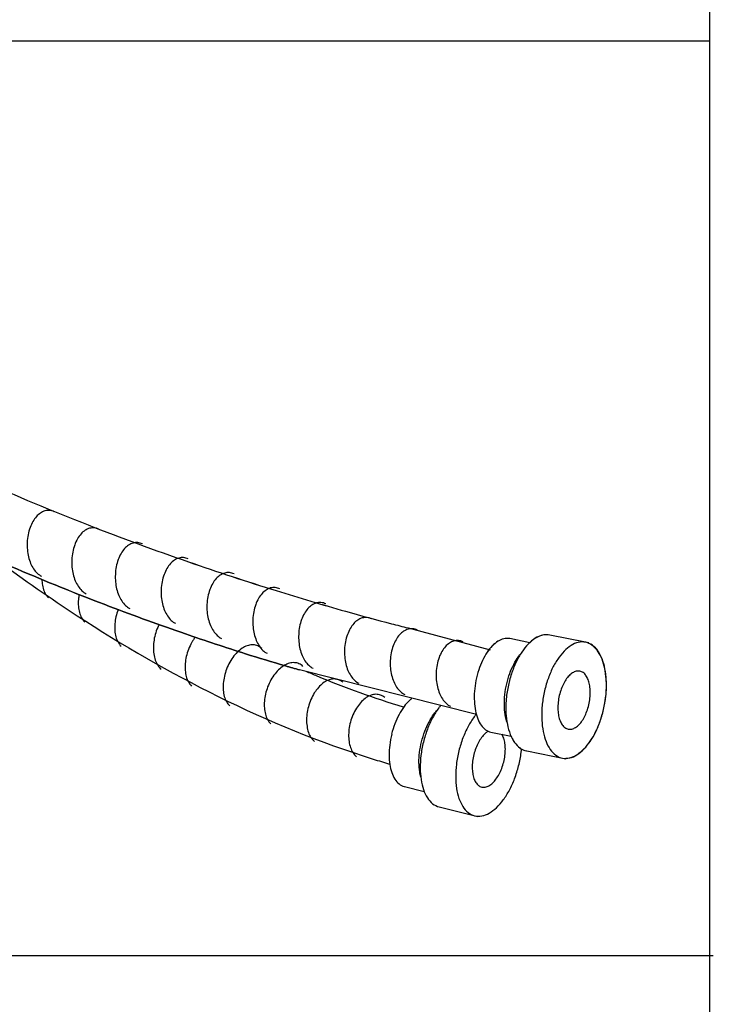
# Model space of a CAD drawing. Extents: x -424 to 186, y -4 to 301.
# Drawn here: x -81 to -69, y 93 to 109 of the extents above; entities that cross this region are included whole.
import ezdxf

# ---------------------------------------------------------------- set-up
doc = ezdxf.new("R2010")
doc.units = 0
doc.layers.add('PV', color=7, linetype='CONTINUOUS')

msp = doc.modelspace()

# ---------------------------------------------------------------- linework, layer by layer
at = {"layer": 'PV', "color": 7, "linetype": 'Continuous'}
for p, q in [((-69.322, 146.703), (-69.322, 70.076)), ((-172.522, 108.403), (-69.322, 108.403)), ((-74.254, 98.8), (-72.912, 98.442)), ((-74.254, 98.8), (-72.912, 98.442)), ((-72.261, 98.558), (-72.591, 98.624)), ((-72.261, 98.558), (-72.591, 98.624)), ((-71.932, 98.682), (-71.936, 98.683)), ((-71.932, 98.682), (-71.936, 98.683)), ((-71.932, 98.682), (-71.936, 98.683)), ((-71.35, 98.565), (-71.932, 98.682)), ((-71.294, 98.555), (-71.932, 98.682)), ((-71.294, 98.555), (-71.932, 98.682)), ((-71.346, 98.565), (-71.35, 98.565)), ((-71.294, 98.555), (-71.346, 98.565)), ((-71.296, 98.544), (-71.294, 98.555)), ((-73.136, 97.382), (-76.028, 98.112)), ((-72.899, 97.095), (-72.898, 97.095)), ((-72.899, 97.095), (-72.898, 97.095)), ((-72.899, 97.095), (-72.898, 97.095)), ((-72.898, 97.095), (-72.897, 97.095)), ((-72.898, 97.095), (-72.897, 97.095)), ((-72.898, 97.095), (-72.897, 97.095)), ((-72.897, 97.095), (-72.567, 97.028)), ((-72.897, 97.095), (-72.567, 97.029)), ((-72.312, 96.788), (-72.312, 96.787)), ((-72.312, 96.788), (-72.312, 96.787)), ((-72.312, 96.788), (-72.312, 96.787)), ((-72.312, 96.787), (-71.674, 96.66)), ((-72.312, 96.787), (-71.674, 96.66)), ((-72.312, 96.787), (-71.674, 96.66)), ((-71.674, 96.66), (-71.672, 96.67)), ((-74.318, 96.205), (-74.317, 96.205)), ((-74.317, 96.205), (-74.315, 96.205)), ((-74.317, 96.205), (-74.315, 96.205)), ((-74.317, 96.205), (-74.315, 96.205)), ((-74.315, 96.205), (-74.314, 96.205)), ((-74.315, 96.205), (-74.314, 96.205)), ((-74.314, 96.205), (-73.99, 96.125)), ((-73.743, 95.871), (-73.112, 95.715)), ((-93.322, 93.44), (-69.259, 93.44))]:
    msp.add_line(p, q, dxfattribs=at)
for points, knots in [([(-83.015, 102.082), (-82.434, 101.774), (-81.271, 101.212), (-79.542, 100.491), (-77.927, 99.898), (-76.519, 99.436), (-75.408, 99.106), (-74.686, 98.909), (-74.345, 98.822), (-74.254, 98.8)], [0, 0, 0, 0, 1.97221, 3.872066, 5.619224, 7.12985, 8.317869, 9.095721, 9.374821, 9.374821, 9.374821, 9.374821]), ([(-83.015, 102.082), (-82.434, 101.775), (-81.271, 101.212), (-79.542, 100.491), (-77.927, 99.899), (-76.519, 99.437), (-75.408, 99.106), (-74.686, 98.909), (-74.345, 98.822), (-74.254, 98.8)], [0, 0, 0, 0, 1.972096, 3.871913, 5.619076, 7.129729, 8.317781, 9.09566, 9.37477, 9.37477, 9.37477, 9.37477]), ([(-83.624, 101.222), (-83.119, 100.936), (-82.11, 100.411), (-80.608, 99.732), (-79.208, 99.169), (-77.988, 98.728), (-77.027, 98.409), (-76.402, 98.219), (-76.106, 98.134), (-76.028, 98.112)], [0, 0, 0, 0, 1.739908, 3.410497, 4.942799, 6.264857, 7.302785, 7.9814, 8.224626, 8.224626, 8.224626, 8.224626]), ([(-76.028, 98.112), (-76.106, 98.134), (-76.402, 98.219), (-77.027, 98.409), (-77.988, 98.728), (-79.208, 99.169), (-80.608, 99.732), (-82.11, 100.411), (-83.119, 100.936), (-83.624, 101.222)], [0, 0, 0, 0, 0.243225, 0.921832, 1.959738, 3.281754, 4.813987, 6.484477, 8.224249, 8.224249, 8.224249, 8.224249]), ([(-80.043, 100.7), (-80.067, 100.711), (-80.119, 100.726), (-80.199, 100.718), (-80.274, 100.681), (-80.341, 100.621), (-80.398, 100.54), (-80.444, 100.439), (-80.464, 100.365), (-80.472, 100.325)], [0, 0, 0, 0, 0.0802036, 0.1568233, 0.2369827, 0.3252341, 0.4238296, 0.5336362, 0.654892, 0.654892, 0.654892, 0.654892]), ([(-79.312, 100.415), (-79.336, 100.427), (-79.388, 100.442), (-79.469, 100.434), (-79.543, 100.398), (-79.61, 100.338), (-79.668, 100.256), (-79.714, 100.155), (-79.734, 100.08), (-79.742, 100.041)], [0, 0, 0, 0, 0.0805147, 0.1572053, 0.2373459, 0.3256308, 0.424404, 0.5345816, 0.6564232, 0.6564232, 0.6564232, 0.6564232]), ([(-80.472, 100.325), (-80.48, 100.284), (-80.489, 100.201), (-80.487, 100.079), (-80.468, 99.963), (-80.434, 99.857), (-80.386, 99.765), (-80.326, 99.692), (-80.276, 99.656), (-80.25, 99.644)], [0, 0, 0, 0, 0.1260273, 0.2487034, 0.3663574, 0.4772305, 0.5798961, 0.6738816, 0.7606524, 0.7606524, 0.7606524, 0.7606524]), ([(-78.601, 100.174), (-78.625, 100.186), (-78.676, 100.201), (-78.757, 100.193), (-78.831, 100.157), (-78.898, 100.097), (-78.955, 100.016), (-79.001, 99.915), (-79.021, 99.84), (-79.029, 99.801)], [0, 0, 0, 0, 0.0800375, 0.156548, 0.2365692, 0.3246464, 0.4230854, 0.5328394, 0.6542496, 0.6542496, 0.6542496, 0.6542496]), ([(-79.742, 100.041), (-79.75, 99.999), (-79.759, 99.917), (-79.757, 99.795), (-79.738, 99.679), (-79.704, 99.573), (-79.657, 99.482), (-79.596, 99.408), (-79.546, 99.372), (-79.52, 99.36)], [0, 0, 0, 0, 0.1255412, 0.2479941, 0.3656207, 0.4765736, 0.5793302, 0.6733298, 0.7599932, 0.7599932, 0.7599932, 0.7599932]), ([(-80.968, 99.9), (-80.543, 99.589), (-79.382, 98.781), (-77.366, 97.612), (-75.607, 96.89), (-74.645, 96.599), (-74.555, 96.572)], [0, 0, 0, 0, 1.581153, 4.23932, 6.975912, 7.257209, 7.257209, 7.257209, 7.257209]), ([(-77.851, 99.929), (-77.875, 99.94), (-77.926, 99.955), (-78.007, 99.947), (-78.081, 99.911), (-78.148, 99.851), (-78.205, 99.77), (-78.251, 99.67), (-78.272, 99.595), (-78.279, 99.555)], [0, 0, 0, 0, 0.0798912, 0.1563009, 0.2362761, 0.3243534, 0.422822, 0.5326187, 0.6540692, 0.6540692, 0.6540692, 0.6540692]), ([(-79.029, 99.801), (-79.037, 99.759), (-79.047, 99.677), (-79.044, 99.554), (-79.026, 99.438), (-78.992, 99.333), (-78.944, 99.241), (-78.884, 99.167), (-78.834, 99.132), (-78.808, 99.119)], [0, 0, 0, 0, 0.1261269, 0.2488987, 0.3666578, 0.4776332, 0.5803686, 0.6743525, 0.7610195, 0.7610195, 0.7610195, 0.7610195]), ([(-77.101, 99.683), (-77.125, 99.695), (-77.177, 99.71), (-77.257, 99.702), (-77.331, 99.666), (-77.398, 99.606), (-77.456, 99.525), (-77.501, 99.424), (-77.522, 99.349), (-77.53, 99.31)], [0, 0, 0, 0, 0.0799865, 0.1563362, 0.2361513, 0.3240733, 0.4224879, 0.5323978, 0.6541628, 0.6541628, 0.6541628, 0.6541628]), ([(-80.245, 99.592), (-80.245, 99.577), (-80.243, 99.529), (-80.23, 99.45), (-80.196, 99.361), (-80.159, 99.312), (-80.138, 99.292)], [0, 0, 0, 0, 0.042626, 0.1451548, 0.2389538, 0.3255802, 0.3255802, 0.3255802, 0.3255802]), ([(-78.279, 99.555), (-78.287, 99.514), (-78.297, 99.431), (-78.295, 99.309), (-78.276, 99.193), (-78.242, 99.087), (-78.195, 98.996), (-78.134, 98.922), (-78.084, 98.887), (-78.058, 98.875)], [0, 0, 0, 0, 0.1258687, 0.2485212, 0.36624, 0.4771996, 0.579904, 0.6738301, 0.7604566, 0.7604566, 0.7604566, 0.7604566]), ([(-76.351, 99.439), (-76.375, 99.45), (-76.426, 99.465), (-76.507, 99.457), (-76.581, 99.421), (-76.648, 99.361), (-76.706, 99.279), (-76.752, 99.179), (-76.772, 99.104), (-76.78, 99.064)], [0, 0, 0, 0, 0.0802372, 0.1568627, 0.2369507, 0.3251042, 0.4236783, 0.533658, 0.6553983, 0.6553983, 0.6553983, 0.6553983]), ([(-79.637, 99.345), (-79.642, 99.318), (-79.651, 99.254), (-79.652, 99.155), (-79.635, 99.054), (-79.601, 98.965), (-79.565, 98.916), (-79.544, 98.896)], [0, 0, 0, 0, 0.0823654, 0.1931874, 0.295647, 0.3892437, 0.4754728, 0.4754728, 0.4754728, 0.4754728]), ([(-77.53, 99.31), (-77.538, 99.268), (-77.547, 99.186), (-77.545, 99.064), (-77.526, 98.948), (-77.492, 98.842), (-77.445, 98.751), (-77.384, 98.677), (-77.334, 98.641), (-77.308, 98.629)], [0, 0, 0, 0, 0.125792, 0.2483467, 0.3659584, 0.4768221, 0.5794628, 0.6733687, 0.7599986, 0.7599986, 0.7599986, 0.7599986]), ([(-78.999, 99.099), (-79.014, 99.061), (-79.037, 98.985), (-79.055, 98.87), (-79.056, 98.759), (-79.04, 98.657), (-79.005, 98.568), (-78.969, 98.519), (-78.948, 98.499)], [0, 0, 0, 0, 0.1206208, 0.2383664, 0.3492773, 0.4518988, 0.5457635, 0.632409, 0.632409, 0.632409, 0.632409]), ([(-76.78, 99.064), (-76.788, 99.023), (-76.797, 98.941), (-76.794, 98.818), (-76.775, 98.702), (-76.741, 98.597), (-76.694, 98.505), (-76.634, 98.431), (-76.584, 98.396), (-76.558, 98.384)], [0, 0, 0, 0, 0.1255282, 0.2479843, 0.365633, 0.4766199, 0.5794041, 0.6733929, 0.7599589, 0.7599589, 0.7599589, 0.7599589]), ([(-75.602, 99.193), (-75.626, 99.205), (-75.677, 99.22), (-75.757, 99.212), (-75.831, 99.176), (-75.898, 99.116), (-75.955, 99.034), (-76.001, 98.933), (-76.021, 98.858), (-76.029, 98.818)], [0, 0, 0, 0, 0.0799494, 0.1562745, 0.2361324, 0.3241683, 0.4227483, 0.5328568, 0.6548488, 0.6548488, 0.6548488, 0.6548488]), ([(-74.851, 98.948), (-74.875, 98.96), (-74.926, 98.975), (-75.007, 98.967), (-75.081, 98.931), (-75.148, 98.871), (-75.205, 98.789), (-75.251, 98.688), (-75.271, 98.614), (-75.279, 98.574)], [0, 0, 0, 0, 0.0801838, 0.1566749, 0.2366109, 0.3246491, 0.4231697, 0.5331565, 0.6549426, 0.6549426, 0.6549426, 0.6549426]), ([(-78.338, 98.838), (-78.356, 98.8), (-78.386, 98.723), (-78.414, 98.603), (-78.424, 98.486), (-78.418, 98.376), (-78.394, 98.275), (-78.355, 98.189), (-78.315, 98.142), (-78.293, 98.124)], [0, 0, 0, 0, 0.1260426, 0.2487501, 0.3664374, 0.4773096, 0.5798867, 0.6736301, 0.7599456, 0.7599456, 0.7599456, 0.7599456]), ([(-76.029, 98.818), (-76.037, 98.778), (-76.047, 98.695), (-76.044, 98.573), (-76.026, 98.458), (-75.992, 98.352), (-75.945, 98.26), (-75.885, 98.187), (-75.835, 98.151), (-75.809, 98.139)], [0, 0, 0, 0, 0.1252585, 0.2474882, 0.3649408, 0.4757542, 0.5783875, 0.6722604, 0.7587764, 0.7587764, 0.7587764, 0.7587764]), ([(-74.102, 98.764), (-74.126, 98.775), (-74.177, 98.79), (-74.257, 98.782), (-74.331, 98.746), (-74.398, 98.686), (-74.456, 98.605), (-74.501, 98.505), (-74.521, 98.43), (-74.529, 98.39)], [0, 0, 0, 0, 0.0797426, 0.1560347, 0.2359225, 0.3239325, 0.4223447, 0.5320916, 0.6535011, 0.6535011, 0.6535011, 0.6535011]), ([(-77.739, 98.648), (-77.749, 98.634), (-77.768, 98.607), (-77.786, 98.578), (-77.794, 98.564)], [0, 0, 0, 0, 0.0501533, 0.1002805, 0.1002805, 0.1002805, 0.1002805]), ([(-73.351, 98.572), (-73.375, 98.583), (-73.426, 98.598), (-73.507, 98.59), (-73.581, 98.554), (-73.648, 98.494), (-73.705, 98.413), (-73.751, 98.312), (-73.772, 98.237), (-73.779, 98.198)], [0, 0, 0, 0, 0.0799985, 0.156509, 0.2365468, 0.3246504, 0.4231269, 0.53293, 0.6543945, 0.6543945, 0.6543945, 0.6543945]), ([(-72.591, 98.624), (-72.622, 98.63), (-72.691, 98.628), (-72.789, 98.584), (-72.881, 98.506), (-72.966, 98.398), (-73.041, 98.265), (-73.102, 98.11), (-73.131, 97.998), (-73.143, 97.94)], [0, 0, 0, 0, 0.0956158, 0.1993887, 0.3183817, 0.454509, 0.6070387, 0.7741075, 0.9535113, 0.9535113, 0.9535113, 0.9535113]), ([(-72.591, 98.624), (-72.622, 98.63), (-72.691, 98.628), (-72.789, 98.584), (-72.881, 98.506), (-72.966, 98.398), (-73.041, 98.265), (-73.102, 98.11), (-73.131, 97.998), (-73.143, 97.94)], [0, 0, 0, 0, 0.0956158, 0.1993887, 0.3183817, 0.454509, 0.6070387, 0.7741075, 0.9535113, 0.9535113, 0.9535113, 0.9535113]), ([(-72.591, 98.624), (-72.622, 98.63), (-72.691, 98.628), (-72.79, 98.584), (-72.882, 98.506), (-72.966, 98.398), (-73.041, 98.265), (-73.102, 98.11), (-73.131, 97.998), (-73.143, 97.94)], [0, 0, 0, 0, 0.0957677, 0.1996338, 0.318666, 0.4547932, 0.6072979, 0.7743291, 0.9536946, 0.9536946, 0.9536946, 0.9536946]), ([(-71.936, 98.683), (-71.975, 98.691), (-72.06, 98.688), (-72.181, 98.632), (-72.295, 98.535), (-72.399, 98.402), (-72.491, 98.237), (-72.567, 98.045), (-72.604, 97.906), (-72.618, 97.834)], [0, 0, 0, 0, 0.117891, 0.24612, 0.393474, 0.562224, 0.751328, 0.958335, 1.18037, 1.18037, 1.18037, 1.18037]), ([(-71.936, 98.683), (-71.975, 98.691), (-72.06, 98.688), (-72.181, 98.632), (-72.295, 98.535), (-72.399, 98.402), (-72.491, 98.237), (-72.567, 98.045), (-72.604, 97.906), (-72.618, 97.834)], [0, 0, 0, 0, 0.117891, 0.24612, 0.393474, 0.562224, 0.751328, 0.958335, 1.18037, 1.18037, 1.18037, 1.18037]), ([(-71.936, 98.683), (-71.951, 98.686), (-71.983, 98.69), (-72.03, 98.686), (-72.078, 98.675), (-72.125, 98.656), (-72.172, 98.63), (-72.218, 98.597), (-72.247, 98.572), (-72.261, 98.558)], [0, 0, 0, 0, 0.0468158, 0.0938204, 0.1421376, 0.1926253, 0.245878, 0.3022637, 0.3619721, 0.3619721, 0.3619721, 0.3619721]), ([(-77.794, 98.564), (-77.814, 98.527), (-77.849, 98.451), (-77.885, 98.334), (-77.903, 98.218), (-77.904, 98.107), (-77.888, 98.005), (-77.854, 97.916), (-77.817, 97.867), (-77.796, 97.847)], [0, 0, 0, 0, 0.1263173, 0.2492976, 0.3671941, 0.4781944, 0.5808508, 0.6747217, 0.7613956, 0.7613956, 0.7613956, 0.7613956]), ([(-76.646, 98.461), (-76.665, 98.48), (-76.709, 98.51), (-76.788, 98.527), (-76.87, 98.517), (-76.953, 98.48), (-77.033, 98.421), (-77.108, 98.34), (-77.151, 98.275), (-77.171, 98.24)], [0, 0, 0, 0, 0.0802105, 0.1567796, 0.2368479, 0.3250363, 0.4236773, 0.5337107, 0.6554343, 0.6554343, 0.6554343, 0.6554343]), ([(-75.279, 98.574), (-75.287, 98.533), (-75.297, 98.45), (-75.294, 98.328), (-75.276, 98.212), (-75.242, 98.107), (-75.194, 98.016), (-75.134, 97.942), (-75.084, 97.906), (-75.058, 97.894)], [0, 0, 0, 0, 0.1255113, 0.247845, 0.3653134, 0.4761124, 0.5787533, 0.6726951, 0.7593505, 0.7593505, 0.7593505, 0.7593505]), ([(-71.35, 98.565), (-71.388, 98.573), (-71.473, 98.57), (-71.595, 98.514), (-71.709, 98.418), (-71.813, 98.285), (-71.905, 98.12), (-71.981, 97.928), (-72.017, 97.79), (-72.032, 97.717)], [0, 0, 0, 0, 0.118059, 0.246442, 0.393828, 0.562468, 0.751339, 0.958022, 1.179683, 1.179683, 1.179683, 1.179683]), ([(-71.35, 98.565), (-71.388, 98.573), (-71.473, 98.57), (-71.595, 98.514), (-71.709, 98.418), (-71.813, 98.285), (-71.905, 98.12), (-71.981, 97.928), (-72.017, 97.79), (-72.032, 97.717)], [0, 0, 0, 0, 0.118059, 0.246442, 0.393828, 0.562468, 0.751339, 0.958022, 1.179683, 1.179683, 1.179683, 1.179683]), ([(-71.043, 97.518), (-71.028, 97.591), (-71.008, 97.733), (-71.005, 97.939), (-71.026, 98.127), (-71.072, 98.29), (-71.139, 98.423), (-71.229, 98.522), (-71.307, 98.558), (-71.345, 98.565)], [0, 0, 0, 0, 0.222294, 0.429375, 0.618467, 0.787211, 0.934642, 1.063044, 1.181066, 1.181066, 1.181066, 1.181066]), ([(-71.043, 97.518), (-71.028, 97.591), (-71.008, 97.733), (-71.005, 97.939), (-71.026, 98.127), (-71.072, 98.29), (-71.139, 98.423), (-71.229, 98.522), (-71.307, 98.558), (-71.345, 98.565)], [0, 0, 0, 0, 0.222294, 0.429375, 0.618467, 0.787211, 0.934642, 1.063044, 1.181066, 1.181066, 1.181066, 1.181066]), ([(-71.043, 97.518), (-71.03, 97.586), (-71.011, 97.719), (-71.005, 97.913), (-71.022, 98.091), (-71.06, 98.248), (-71.117, 98.38), (-71.194, 98.483), (-71.261, 98.529), (-71.296, 98.544)], [0, 0, 0, 0, 0.2078, 0.402134, 0.580893, 0.742218, 0.885116, 1.010571, 1.123477, 1.123477, 1.123477, 1.123477]), ([(-74.529, 98.39), (-74.537, 98.349), (-74.547, 98.266), (-74.545, 98.144), (-74.526, 98.028), (-74.492, 97.922), (-74.445, 97.831), (-74.384, 97.757), (-74.334, 97.721), (-74.308, 97.709)], [0, 0, 0, 0, 0.1260813, 0.2487501, 0.3663757, 0.4772349, 0.5799372, 0.6740474, 0.7610675, 0.7610675, 0.7610675, 0.7610675]), ([(-72.649, 97.841), (-72.637, 97.9), (-72.608, 98.012), (-72.547, 98.167), (-72.48, 98.287), (-72.431, 98.352), (-72.411, 98.376)], [0, 0, 0, 0, 0.1793561, 0.3463121, 0.4987126, 0.5908592, 0.5908592, 0.5908592, 0.5908592]), ([(-77.171, 98.24), (-77.191, 98.203), (-77.226, 98.128), (-77.262, 98.011), (-77.28, 97.895), (-77.281, 97.784), (-77.265, 97.682), (-77.23, 97.594), (-77.194, 97.544), (-77.173, 97.525)], [0, 0, 0, 0, 0.125771, 0.2483082, 0.365894, 0.4767154, 0.5792949, 0.6731266, 0.7596915, 0.7596915, 0.7596915, 0.7596915]), ([(-75.974, 98.169), (-75.993, 98.188), (-76.037, 98.218), (-76.116, 98.236), (-76.198, 98.225), (-76.28, 98.189), (-76.36, 98.13), (-76.435, 98.049), (-76.478, 97.984), (-76.498, 97.949)], [0, 0, 0, 0, 0.0799997, 0.1564305, 0.2363915, 0.3244694, 0.4229843, 0.5328854, 0.6544973, 0.6544973, 0.6544973, 0.6544973]), ([(-73.779, 98.198), (-73.787, 98.156), (-73.797, 98.074), (-73.795, 97.952), (-73.776, 97.836), (-73.742, 97.73), (-73.695, 97.639), (-73.635, 97.565), (-73.585, 97.529), (-73.558, 97.517)], [0, 0, 0, 0, 0.1258179, 0.2483696, 0.3659699, 0.4768265, 0.5794701, 0.6733868, 0.7600247, 0.7600247, 0.7600247, 0.7600247]), ([(-71.444, 98.092), (-71.463, 98.095), (-71.506, 98.094), (-71.566, 98.066), (-71.623, 98.017), (-71.675, 97.951), (-71.721, 97.868), (-71.759, 97.772), (-71.777, 97.703), (-71.785, 97.667)], [0, 0, 0, 0, 0.0589911, 0.1231905, 0.1968735, 0.2811747, 0.3756245, 0.4790694, 0.5901531, 0.5901531, 0.5901531, 0.5901531]), ([(-76.498, 97.949), (-76.519, 97.912), (-76.554, 97.836), (-76.59, 97.719), (-76.608, 97.603), (-76.609, 97.492), (-76.593, 97.391), (-76.559, 97.302), (-76.522, 97.253), (-76.501, 97.233)], [0, 0, 0, 0, 0.1261758, 0.2489705, 0.3666789, 0.4775007, 0.5799727, 0.6736102, 0.7599327, 0.7599327, 0.7599327, 0.7599327]), ([(-74.328, 97.502), (-74.806, 97.647), (-75.339, 97.84), (-75.86, 98.06), (-75.92, 98.086)], [0, 0, 0, 0, 1.500127, 1.695688, 1.695688, 1.695688, 1.695688]), ([(-75.323, 97.913), (-75.344, 97.93), (-75.39, 97.957), (-75.47, 97.969), (-75.551, 97.952), (-75.631, 97.911), (-75.706, 97.846), (-75.776, 97.76), (-75.814, 97.693), (-75.831, 97.656)], [0, 0, 0, 0, 0.0800578, 0.1565719, 0.2366274, 0.3247945, 0.4233759, 0.5333012, 0.6548707, 0.6548707, 0.6548707, 0.6548707]), ([(-73.143, 97.94), (-73.154, 97.881), (-73.17, 97.767), (-73.173, 97.6), (-73.156, 97.449), (-73.119, 97.317), (-73.064, 97.21), (-72.991, 97.13), (-72.929, 97.102), (-72.898, 97.095)], [0, 0, 0, 0, 0.1788748, 0.3456549, 0.4980631, 0.6341688, 0.7531744, 0.8569257, 0.9524247, 0.9524247, 0.9524247, 0.9524247]), ([(-73.143, 97.94), (-73.154, 97.881), (-73.17, 97.767), (-73.173, 97.6), (-73.156, 97.449), (-73.119, 97.317), (-73.064, 97.21), (-72.991, 97.13), (-72.929, 97.102), (-72.898, 97.095)], [0, 0, 0, 0, 0.1788748, 0.3456549, 0.4980631, 0.6341688, 0.7531744, 0.8569257, 0.9524247, 0.9524247, 0.9524247, 0.9524247]), ([(-73.143, 97.94), (-73.154, 97.881), (-73.17, 97.767), (-73.173, 97.6), (-73.156, 97.449), (-73.119, 97.317), (-73.064, 97.21), (-72.991, 97.13), (-72.929, 97.102), (-72.898, 97.095)], [0, 0, 0, 0, 0.1788748, 0.3456549, 0.4980631, 0.6341688, 0.7531744, 0.8569257, 0.9524247, 0.9524247, 0.9524247, 0.9524247]), ([(-71.29, 97.568), (-71.283, 97.605), (-71.273, 97.675), (-71.271, 97.779), (-71.282, 97.872), (-71.304, 97.954), (-71.338, 98.02), (-71.383, 98.07), (-71.422, 98.088), (-71.441, 98.092)], [0, 0, 0, 0, 0.1108461, 0.2141761, 0.3085968, 0.3929233, 0.4666625, 0.5309389, 0.5900408, 0.5900408, 0.5900408, 0.5900408]), ([(-72.635, 97.259), (-72.644, 97.287), (-72.664, 97.365), (-72.68, 97.501), (-72.677, 97.668), (-72.661, 97.783), (-72.649, 97.841)], [0, 0, 0, 0, 0.0887402, 0.241583, 0.4088016, 0.5880822, 0.5880822, 0.5880822, 0.5880822]), ([(-72.618, 97.834), (-72.633, 97.761), (-72.652, 97.62), (-72.656, 97.413), (-72.634, 97.226), (-72.589, 97.063), (-72.521, 96.929), (-72.43, 96.83), (-72.352, 96.795), (-72.313, 96.787)], [0, 0, 0, 0, 0.221435, 0.428092, 0.617088, 0.785976, 0.933727, 1.062614, 1.181352, 1.181352, 1.181352, 1.181352]), ([(-72.618, 97.834), (-72.633, 97.761), (-72.652, 97.62), (-72.656, 97.413), (-72.634, 97.226), (-72.589, 97.063), (-72.521, 96.929), (-72.43, 96.83), (-72.352, 96.795), (-72.313, 96.787)], [0, 0, 0, 0, 0.221435, 0.428092, 0.617088, 0.785976, 0.933727, 1.062614, 1.181352, 1.181352, 1.181352, 1.181352]), ([(-75.831, 97.656), (-75.849, 97.618), (-75.879, 97.54), (-75.907, 97.421), (-75.917, 97.304), (-75.911, 97.193), (-75.888, 97.093), (-75.848, 97.007), (-75.808, 96.96), (-75.786, 96.942)], [0, 0, 0, 0, 0.1260502, 0.2487681, 0.3664594, 0.4773302, 0.5799143, 0.6737033, 0.7601548, 0.7601548, 0.7601548, 0.7601548]), ([(-74.636, 97.662), (-74.656, 97.679), (-74.702, 97.706), (-74.782, 97.718), (-74.863, 97.702), (-74.943, 97.66), (-75.018, 97.596), (-75.088, 97.509), (-75.126, 97.442), (-75.143, 97.405)], [0, 0, 0, 0, 0.0800763, 0.1565075, 0.2364411, 0.3244883, 0.4229664, 0.532804, 0.6542947, 0.6542947, 0.6542947, 0.6542947]), ([(-74.191, 97.648), (-74.204, 97.637), (-74.252, 97.597), (-74.326, 97.51), (-74.407, 97.381), (-74.475, 97.229), (-74.509, 97.118), (-74.523, 97.06)], [0, 0, 0, 0, 0.0515626, 0.1877544, 0.3403034, 0.5073533, 0.6867232, 0.6867232, 0.6867232, 0.6867232]), ([(-72.032, 97.717), (-72.046, 97.645), (-72.066, 97.503), (-72.07, 97.296), (-72.048, 97.109), (-72.003, 96.945), (-71.935, 96.812), (-71.844, 96.713), (-71.766, 96.677), (-71.727, 96.67)], [0, 0, 0, 0, 0.221758, 0.428635, 0.617773, 0.786747, 0.934546, 1.06346, 1.182208, 1.182208, 1.182208, 1.182208]), ([(-72.032, 97.717), (-72.046, 97.645), (-72.066, 97.503), (-72.07, 97.296), (-72.048, 97.109), (-72.003, 96.945), (-71.935, 96.812), (-71.844, 96.713), (-71.766, 96.677), (-71.727, 96.67)], [0, 0, 0, 0, 0.221758, 0.428635, 0.617773, 0.786747, 0.934546, 1.06346, 1.182208, 1.182208, 1.182208, 1.182208]), ([(-71.785, 97.667), (-71.792, 97.631), (-71.802, 97.56), (-71.804, 97.457), (-71.793, 97.363), (-71.77, 97.282), (-71.736, 97.215), (-71.691, 97.166), (-71.652, 97.148), (-71.632, 97.144)], [0, 0, 0, 0, 0.110566, 0.2137765, 0.308177, 0.3925324, 0.4663218, 0.5306897, 0.5900256, 0.5900256, 0.5900256, 0.5900256]), ([(-74.033, 96.938), (-74.019, 96.996), (-73.985, 97.107), (-73.916, 97.26), (-73.844, 97.376), (-73.793, 97.438), (-73.773, 97.46)], [0, 0, 0, 0, 0.1796699, 0.3468224, 0.4993225, 0.5882813, 0.5882813, 0.5882813, 0.5882813]), ([(-73.721, 97.529), (-73.731, 97.517), (-73.78, 97.454), (-73.858, 97.327), (-73.943, 97.139), (-73.985, 97.002), (-74.003, 96.93)], [0, 0, 0, 0, 0.0490161, 0.2380423, 0.444996, 0.6670566, 0.6670566, 0.6670566, 0.6670566]), ([(-71.727, 96.67), (-71.689, 96.662), (-71.603, 96.665), (-71.481, 96.721), (-71.367, 96.818), (-71.263, 96.951), (-71.17, 97.116), (-71.094, 97.307), (-71.058, 97.446), (-71.043, 97.518)], [0, 0, 0, 0, 0.118647, 0.247455, 0.395092, 0.563845, 0.752722, 0.959319, 1.180796, 1.180796, 1.180796, 1.180796]), ([(-71.727, 96.67), (-71.689, 96.662), (-71.603, 96.665), (-71.481, 96.721), (-71.367, 96.818), (-71.263, 96.951), (-71.17, 97.116), (-71.094, 97.307), (-71.058, 97.446), (-71.043, 97.518)], [0, 0, 0, 0, 0.118647, 0.247455, 0.395092, 0.563845, 0.752722, 0.959319, 1.180796, 1.180796, 1.180796, 1.180796]), ([(-71.672, 96.67), (-71.634, 96.67), (-71.554, 96.687), (-71.444, 96.753), (-71.34, 96.853), (-71.244, 96.983), (-71.16, 97.141), (-71.091, 97.321), (-71.057, 97.45), (-71.043, 97.518)], [0, 0, 0, 0, 0.113019, 0.238642, 0.381619, 0.542828, 0.721194, 0.914786, 1.121427, 1.121427, 1.121427, 1.121427]), ([(-71.632, 97.144), (-71.613, 97.14), (-71.57, 97.142), (-71.509, 97.17), (-71.452, 97.218), (-71.4, 97.285), (-71.354, 97.367), (-71.316, 97.463), (-71.298, 97.532), (-71.29, 97.568)], [0, 0, 0, 0, 0.0592925, 0.1236547, 0.1974492, 0.2818324, 0.3763139, 0.4796963, 0.5905654, 0.5905654, 0.5905654, 0.5905654]), ([(-75.143, 97.405), (-75.161, 97.367), (-75.191, 97.29), (-75.219, 97.171), (-75.229, 97.054), (-75.223, 96.943), (-75.199, 96.843), (-75.159, 96.757), (-75.12, 96.71), (-75.098, 96.692)], [0, 0, 0, 0, 0.1260153, 0.2486296, 0.3661649, 0.4768574, 0.5792827, 0.6729873, 0.7594901, 0.7594901, 0.7594901, 0.7594901]), ([(-73.143, 97.383), (-73.152, 97.371), (-73.2, 97.309), (-73.278, 97.184), (-73.362, 96.996), (-73.405, 96.859), (-73.422, 96.787)], [0, 0, 0, 0, 0.0458349, 0.2347291, 0.4414671, 0.663228, 0.663228, 0.663228, 0.663228]), ([(-74.522, 97.059), (-74.536, 97.001), (-74.558, 96.888), (-74.568, 96.722), (-74.557, 96.57), (-74.526, 96.437), (-74.477, 96.327), (-74.407, 96.245), (-74.346, 96.213), (-74.315, 96.205)], [0, 0, 0, 0, 0.1783663, 0.3448117, 0.4970779, 0.63322, 0.7523821, 0.8562825, 0.9517073, 0.9517073, 0.9517073, 0.9517073]), ([(-74.522, 97.059), (-74.536, 97.001), (-74.558, 96.888), (-74.568, 96.722), (-74.557, 96.57), (-74.526, 96.437), (-74.477, 96.327), (-74.407, 96.245), (-74.346, 96.213), (-74.315, 96.205)], [0, 0, 0, 0, 0.1783663, 0.3448117, 0.4970779, 0.63322, 0.7523821, 0.8562825, 0.9517073, 0.9517073, 0.9517073, 0.9517073]), ([(-72.943, 97.11), (-72.962, 97.099), (-73.002, 97.067), (-73.055, 97.005), (-73.105, 96.925), (-73.147, 96.831), (-73.169, 96.763), (-73.177, 96.727)], [0, 0, 0, 0, 0.0659575, 0.1502932, 0.2447865, 0.3482157, 0.4591388, 0.4591388, 0.4591388, 0.4591388]), ([(-72.898, 97.095), (-72.898, 97.095), (-72.898, 97.095), (-72.899, 97.095), (-72.899, 97.095)], [0, 0, 0, 0, 0.000729821, 0.001516356, 0.001516356, 0.001516356, 0.001516356]), ([(-72.898, 97.095), (-72.898, 97.095), (-72.898, 97.095), (-72.899, 97.095), (-72.899, 97.095)], [0, 0, 0, 0, 0.000729821, 0.001516356, 0.001516356, 0.001516356, 0.001516356]), ([(-72.688, 96.606), (-72.679, 96.642), (-72.666, 96.712), (-72.66, 96.815), (-72.666, 96.909), (-72.685, 96.991), (-72.706, 97.039), (-72.719, 97.059)], [0, 0, 0, 0, 0.1106482, 0.2139618, 0.30846, 0.3928769, 0.4644246, 0.4644246, 0.4644246, 0.4644246]), ([(-72.567, 97.028), (-72.559, 97.01), (-72.542, 96.976), (-72.512, 96.928), (-72.478, 96.886), (-72.442, 96.85), (-72.402, 96.821), (-72.36, 96.799), (-72.329, 96.79), (-72.314, 96.787)], [0, 0, 0, 0, 0.0593976, 0.1156897, 0.1690345, 0.2197617, 0.2684191, 0.3158098, 0.3629991, 0.3629991, 0.3629991, 0.3629991]), ([(-74.046, 96.361), (-74.054, 96.388), (-74.069, 96.466), (-74.079, 96.6), (-74.069, 96.767), (-74.047, 96.88), (-74.033, 96.938)], [0, 0, 0, 0, 0.0842786, 0.2369137, 0.4038781, 0.5828737, 0.5828737, 0.5828737, 0.5828737]), ([(-74.003, 96.93), (-74.021, 96.858), (-74.047, 96.718), (-74.06, 96.512), (-74.046, 96.324), (-74.008, 96.159), (-73.946, 96.023), (-73.86, 95.92), (-73.784, 95.881), (-73.745, 95.872)], [0, 0, 0, 0, 0.221256, 0.427776, 0.616672, 0.785484, 0.93316, 1.061951, 1.180566, 1.180566, 1.180566, 1.180566]), ([(-72.444, 96.545), (-72.426, 96.617), (-72.409, 96.708), (-72.399, 96.801), (-72.397, 96.819)], [0, 0, 0, 0, 0.2221218, 0.2788013, 0.2788013, 0.2788013, 0.2788013]), ([(-73.422, 96.787), (-73.44, 96.715), (-73.466, 96.575), (-73.479, 96.369), (-73.466, 96.18), (-73.428, 96.015), (-73.366, 95.879), (-73.28, 95.776), (-73.204, 95.737), (-73.165, 95.728)], [0, 0, 0, 0, 0.221558, 0.428297, 0.617338, 0.786226, 0.933911, 1.062642, 1.181121, 1.181121, 1.181121, 1.181121]), ([(-73.422, 96.787), (-73.44, 96.715), (-73.466, 96.575), (-73.479, 96.369), (-73.466, 96.18), (-73.428, 96.015), (-73.366, 95.879), (-73.28, 95.776), (-73.204, 95.737), (-73.165, 95.728)], [0, 0, 0, 0, 0.221558, 0.428297, 0.617338, 0.786226, 0.933911, 1.062642, 1.181121, 1.181121, 1.181121, 1.181121]), ([(-73.177, 96.727), (-73.186, 96.691), (-73.199, 96.621), (-73.206, 96.518), (-73.199, 96.423), (-73.18, 96.341), (-73.149, 96.273), (-73.106, 96.222), (-73.068, 96.202), (-73.049, 96.197)], [0, 0, 0, 0, 0.1106423, 0.2139509, 0.3084575, 0.3929001, 0.4667162, 0.5309941, 0.5900774, 0.5900774, 0.5900774, 0.5900774]), ([(-73.177, 96.727), (-73.186, 96.691), (-73.199, 96.621), (-73.206, 96.518), (-73.199, 96.423), (-73.18, 96.341), (-73.149, 96.273), (-73.106, 96.222), (-73.068, 96.202), (-73.049, 96.197)], [0, 0, 0, 0, 0.1106423, 0.2139509, 0.3084575, 0.3929001, 0.4667162, 0.5309941, 0.5900774, 0.5900774, 0.5900774, 0.5900774]), ([(-73.165, 95.728), (-73.127, 95.718), (-73.042, 95.717), (-72.917, 95.768), (-72.799, 95.86), (-72.688, 95.988), (-72.589, 96.148), (-72.504, 96.336), (-72.462, 96.473), (-72.444, 96.545)], [0, 0, 0, 0, 0.118697, 0.247546, 0.395269, 0.564145, 0.753151, 0.959851, 1.181379, 1.181379, 1.181379, 1.181379]), ([(-73.165, 95.728), (-73.127, 95.718), (-73.042, 95.717), (-72.917, 95.768), (-72.799, 95.86), (-72.688, 95.988), (-72.589, 96.148), (-72.504, 96.336), (-72.462, 96.473), (-72.444, 96.545)], [0, 0, 0, 0, 0.118697, 0.247546, 0.395269, 0.564145, 0.753151, 0.959851, 1.181379, 1.181379, 1.181379, 1.181379]), ([(-73.049, 96.197), (-73.03, 96.193), (-72.987, 96.192), (-72.925, 96.218), (-72.866, 96.263), (-72.811, 96.327), (-72.761, 96.408), (-72.718, 96.502), (-72.697, 96.57), (-72.688, 96.606)], [0, 0, 0, 0, 0.0592758, 0.1236709, 0.1974986, 0.2819007, 0.3763925, 0.4797923, 0.5907077, 0.5907077, 0.5907077, 0.5907077]), ([(-73.049, 96.197), (-73.03, 96.193), (-72.987, 96.192), (-72.925, 96.218), (-72.866, 96.263), (-72.811, 96.327), (-72.761, 96.408), (-72.718, 96.502), (-72.697, 96.57), (-72.688, 96.606)], [0, 0, 0, 0, 0.0592758, 0.1236709, 0.1974986, 0.2819007, 0.3763925, 0.4797923, 0.5907077, 0.5907077, 0.5907077, 0.5907077]), ([(-74.317, 96.205), (-74.317, 96.205), (-74.317, 96.205), (-74.318, 96.205), (-74.318, 96.205)], [0, 0, 0, 0, 0.000551219, 0.001271526, 0.001271526, 0.001271526, 0.001271526]), ([(-74.315, 96.205), (-74.315, 96.205), (-74.316, 96.205), (-74.316, 96.205), (-74.317, 96.205)], [0, 0, 0, 0, 0.000551219, 0.001271526, 0.001271526, 0.001271526, 0.001271526]), ([(-74.315, 96.205), (-74.315, 96.205), (-74.316, 96.205), (-74.316, 96.205), (-74.317, 96.205)], [0, 0, 0, 0, 0.000551219, 0.001271526, 0.001271526, 0.001271526, 0.001271526]), ([(-73.745, 95.872), (-73.745, 95.871), (-73.744, 95.871), (-73.744, 95.872), (-73.743, 95.872)], [0, 0, 0, 0, 0.000974189, 0.002099343, 0.002099343, 0.002099343, 0.002099343])]:
    msp.add_open_spline(points, degree=3, knots=knots, dxfattribs=at)
for points in [[(-72.898, 97.095), (-72.898, 97.095), (-72.898, 97.095), (-72.899, 97.095), (-72.899, 97.095)], [(-72.314, 96.787), (-72.313, 96.787), (-72.313, 96.787), (-72.312, 96.788), (-72.312, 96.788)], [(-72.313, 96.787), (-72.313, 96.787), (-72.313, 96.787), (-72.312, 96.788), (-72.312, 96.788)], [(-72.313, 96.787), (-72.313, 96.787), (-72.313, 96.787), (-72.312, 96.788), (-72.312, 96.788)]]:
    msp.add_open_spline(points, degree=3, dxfattribs=at)

doc.saveas('drawing.dxf')
